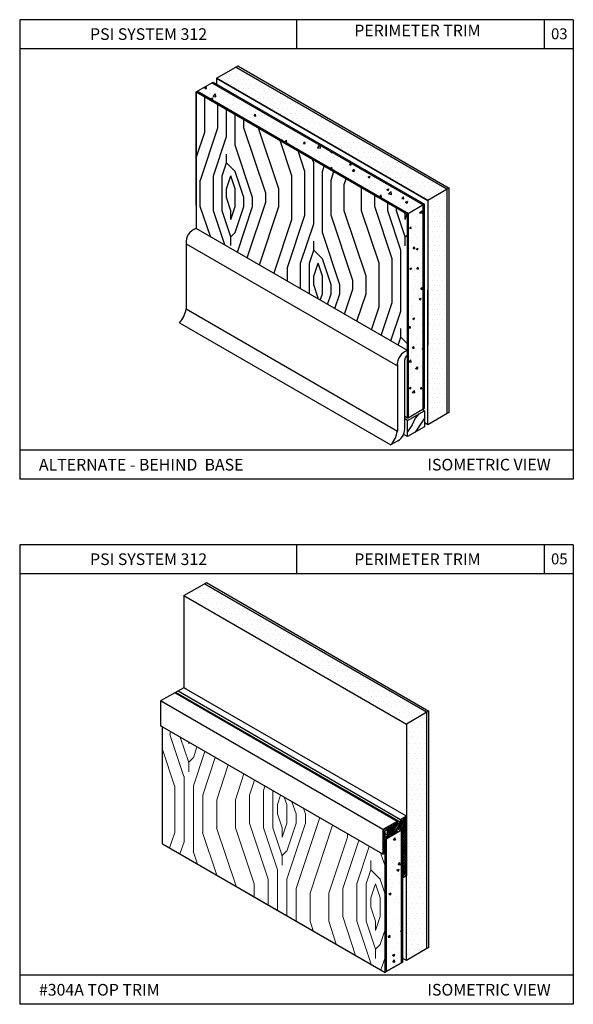
# Model space of a CAD drawing. Units: inches. Extents: x 12 to 347, y 4 to 229.
# Drawn here: x 290 to 300, y 151 to 168 of the extents above; entities that cross this region are included whole.
import ezdxf

# ---------------------------------------------------------------- set-up
doc = ezdxf.new("R2010")
doc.units = ezdxf.units.IN
doc.header["$MEASUREMENT"] = 0
doc.styles.get("Standard").update_dxf_attribs({"font": 'arial.ttf', "height": 0.125})
pattern_1 = [(0, (245.191595, 138.67683), (0.04423612, 0.08847225), [0, -0.08847225])]

msp = doc.modelspace()

# ---------------------------------------------------------------- hatches: boundary and pattern name
h = msp.add_hatch()
h.set_pattern_fill('LEGNO2', color=256, scale=2.116125, angle=45, style=0, pattern_type=2)
h.set_pattern_definition([(45, (292.3375, 36.706), (3e-16, 2.992653), [0.105806, -2.01032]), (135, (292.4124, 37.8283), (-2.992653, 5e-16), [0.211613, -1.904513]), (90, (292.2627, 37.3794), (-1.496326, 1.496326), [0.14961, -0.44883, 0.14961, -0.29922, 1.047482, -0.8979]), (90, (292.3375, 36.5564), (-1.496326, 1.496326), [0.149631, -0.299262, 0.149631, -2.394128]), (90, (292.7116, 37.2297), (-1.496326, 1.496326), [0.14963, -2.84302]), (90, (292.936, 37.3046), (-1.496326, 1.496326), [0.14963, -2.84302]), (90, (292.562, 37.2297), (-1.496326, 1.496326), [0.14963, -2.84302]), (90, (292.4124, 37.2297), (-1.496326, 1.496326), [0.299262, -2.69339]), (90, (291.6642, 38.726), (-1.496326, 1.496326), [0.299262, -2.69339]), (90, (292.1879, 37.1549), (-1.496326, 1.496326), [0.598525, -2.394128]), (90, (292.0383, 37.1549), (-1.496326, 1.496326), [0.598525, -2.394128]), (90, (292.562, 38.5764), (-1.496326, 1.496326), [0.598525, -2.394128]), (90, (291.8138, 37.2297), (-1.496326, 1.496326), [0.448898, -2.543755]), (90, (291.2901, 37.1549), (-1.496326, 1.496326), [0.448898, -2.543755]), (90, (291.5894, 37.1549), (-1.496326, 1.496326), [0.448898, -2.543755]), (90, (292.1131, 38.5764), (-1.496326, 1.496326), [0.748163, -2.24449]), (90, (291.8886, 38.5016), (-1.496326, 1.496326), [0.748163, -2.24449]), (90, (292.4124, 38.2772), (-1.496326, 1.496326), [1.04743, -1.945224]), (71.56505, (292.3375, 37.0053), (1.496326, 1.496326), [0.23659, -4.49521]), (71.56505, (292.1879, 37.75345), (1.496326, 1.496326), [0.23659, -4.49521]), (71.56505, (292.2627, 37.529), (1.496326, 1.496326), [0.23659, -4.49521]), (71.56505, (292.4124, 36.7808), (1.496326, 1.496326), [0.47318, -4.25862]), (71.56505, (292.0383, 37.75345), (1.496326, 1.496326), [0.70977, -4.02203]), (71.56505, (291.8138, 37.6786), (1.496326, 1.496326), [0.94636, -3.78544]), (71.56505, (291.5894, 37.6038), (1.496326, 1.496326), [0.94636, -3.78544]), (71.56505, (290.916, 37.8283), (1.496326, 1.496326), [0.94636, -3.78544]), (71.56505, (291.0657, 37.6786), (1.496326, 1.496326), [1.18295, -3.54885]), (71.56505, (291.2901, 37.6038), (1.496326, 1.496326), [1.18295, -3.54885]), (108.43495, (292.4124, 37.529), (-1.496326, 1.496326), [0.23659, -4.49521]), (108.43495, (292.3375, 37.1549), (-1.496326, 1.496326), [0.23659, -4.49521]), (108.43495, (292.3375, 36.706), (-1.496326, 1.496326), [0.47318, -4.25862]), (108.43495, (292.562, 37.3794), (-1.496326, 1.496326), [0.47318, -4.25862]), (108.43495, (292.2627, 36.4816), (-1.496326, 1.496326), [0.70977, -4.02203]), (108.43495, (292.1131, 36.3319), (-1.496326, 1.496326), [0.94636, -3.78544]), (108.43495, (293.385, 37.75345), (-1.496326, 1.496326), [0.94636, -3.78544]), (108.43495, (292.7116, 37.3794), (-1.496326, 1.496326), [0.94636, -3.78544]), (108.43495, (293.1605, 37.529), (-1.496326, 1.496326), [1.18295, -3.54885]), (108.43495, (292.9361, 37.4542), (-1.496326, 1.496326), [1.18295, -3.54885])])
h.paths.add_polyline_path([(293.24015, 166.3796), (293.23954, 164.04211), (296.86532, 161.94876), (296.86532, 162.34399), (296.86532, 164.2866)])
h = msp.add_hatch()
h.set_pattern_fill('AR-CONC', color=256, scale=0.04617, style=0)
h.set_pattern_definition([(50, (292.1131, 36.33194), (0.331159, -0.02897266), [0.0346275, -0.3809025]), (355, (292.1131, 36.33194), (-0.0640615, 0.3472871), [0.027702, -0.304722]), (100.4514, (292.1407, 36.32952), (0.2670978, 0.3183142), [0.02942885, -0.3237173]), (46.1842, (292.1131, 36.42428), (0.4927452, -0.0764201), [0.0519412, -0.5713537]), (96.6356, (292.15415, 36.4179), (0.4315338, 0.4497502), [0.0441433, -0.4855759]), (351.1842, (292.1131, 36.4243), (0.4315334, 0.4497506), [0.041553, -0.457083]), (21, (292.15926, 36.4012), (0.275592, -0.18588914), [0.0346275, -0.3809025]), (326, (292.15926, 36.4012), (0.1123387, 0.3348018), [0.027702, -0.304722]), (71.4514, (292.18223, 36.3857), (0.3879308, 0.1489123), [0.02942885, -0.3237173]), (37.5, (292.11309, 36.33194), (0.0056142, 0.15369709), [0, -0.3010284, 0, -0.309339, 0, -0.30587625]), (7.5, (292.1131, 36.33194), (0.1214592, 0.18209989), [0, -0.1763694, 0, -0.2941029, 0, -0.11657925]), (327.5, (292.01013, 36.33194), (0.24646582, -0.01041358), [0, -0.115425, 0, -0.360126, 0, -0.4778595]), (317.5, (291.96396, 36.33194), (0.26925705, 0.04621847), [0, -0.1500525, 0, -0.2391606, 0, -0.3393495])])
h.paths.add_polyline_path([(297.13572, 164.44272), (296.88612, 164.29861), (296.88612, 160.76112), (297.00172, 160.82786), (297.00172, 160.97846), (297.02426, 160.99147), (297.02426, 160.84087), (297.13572, 160.90522)])
h = msp.add_hatch()
h.set_pattern_fill('LEGNO4', scale=0.25, angle=30, pattern_type=2)
h.set_pattern_definition([(246.8699, (-0.038397, 0.266506), (0.39951902, 0.808012718), [0.125, -1.125]), (236.5651, (0.12901, 0.27655), (-0.091506005, -0.34150653), [0.2795085, -0.2795085]), (228.4349, (0.19151, 0.1683), (-0.308012996, -0.46650606), [0.158114, -0.6324555])])
h.paths.add_polyline_path([(297.15652, 160.91723), (296.86532, 160.74911), (296.86532, 160.47313), (297.15652, 160.64125)])
at = {"ltscale": 6}
h = msp.add_hatch(dxfattribs=at)
h.set_pattern_fill('DOTS', color=256, scale=1.415556, style=0)
h.set_pattern_definition(pattern_1)
h.paths.add_polyline_path([(293.38065, 157.95154), (293.03091, 157.74893), (296.84715, 155.54562), (297.19748, 155.74789)])
h = msp.add_hatch(dxfattribs=at)
h.set_pattern_fill('DOTS', color=256, scale=1.415556, style=0)
h.set_pattern_definition(pattern_1)
h.paths.add_polyline_path([(297.19748, 155.74789), (296.84715, 155.54562), (296.84715, 152.94578), (296.84715, 151.49534), (297.19748, 151.6976)])
at = {"lineweight": 15, "ltscale": 6}
h = msp.add_hatch(dxfattribs=at)
h.set_pattern_fill('LEGNO2', color=256, scale=2.26489, angle=45, style=0, pattern_type=2)
h.set_pattern_definition([(45, (245.0644, 138.872), (2e-16, 3.20304), [0.11324, -2.151645]), (135, (245.1445, 140.0732), (-3.20304, 4e-16), [0.22649, -2.0384]), (90, (244.9843, 139.5927), (-1.60152, 1.60152), [0.160128, -0.480383, 0.160128, -0.320255, 1.12112, -0.961023]), (90, (245.0644, 138.7119), (-1.60152, 1.60152), [0.16015, -0.3203, 0.16015, -2.562436]), (90, (245.4648, 139.4326), (-1.60152, 1.60152), [0.16015, -3.04289]), (90, (245.705, 139.5126), (-1.60152, 1.60152), [0.16015, -3.04289]), (90, (245.3046, 139.4326), (-1.60152, 1.60152), [0.16015, -3.04289]), (90, (245.1445, 139.4326), (-1.60152, 1.60152), [0.3203, -2.88274]), (90, (244.3437, 141.034), (-1.60152, 1.60152), [0.3203, -2.88274]), (90, (244.9043, 139.3525), (-1.60152, 1.60152), [0.6406, -2.56244]), (90, (244.7441, 139.3525), (-1.60152, 1.60152), [0.6406, -2.56244]), (90, (245.3046, 140.8739), (-1.60152, 1.60152), [0.6406, -2.56244]), (90, (244.5039, 139.4326), (-1.60152, 1.60152), [0.48046, -2.72258]), (90, (243.9433, 139.3525), (-1.60152, 1.60152), [0.480456, -2.72258]), (90, (244.2637, 139.3525), (-1.60152, 1.60152), [0.480456, -2.72258]), (90, (244.8242, 140.8739), (-1.60152, 1.60152), [0.80076, -2.40228]), (90, (244.584, 140.7938), (-1.60152, 1.60152), [0.80076, -2.40228]), (90, (245.1445, 140.5536), (-1.60152, 1.60152), [1.12106, -2.08197]), (71.565, (245.0644, 139.1923), (1.601519, 1.601519), [0.25322, -4.811225]), (71.565, (244.9043, 139.9931), (1.601519, 1.601519), [0.25322, -4.811225]), (71.565, (244.9843, 139.7529), (1.601519, 1.601519), [0.25322, -4.811225]), (71.565, (245.1445, 138.9521), (1.601519, 1.601519), [0.506445, -4.558]), (71.565, (244.7441, 139.9931), (1.601519, 1.601519), [0.75967, -4.30478]), (71.565, (244.5039, 139.913), (1.601519, 1.601519), [1.01289, -4.05156]), (71.565, (244.2637, 139.8329), (1.601519, 1.601519), [1.01289, -4.05156]), (71.565, (243.543, 140.0732), (1.601519, 1.601519), [1.01289, -4.05156]), (71.565, (243.7031, 139.913), (1.601519, 1.601519), [1.26611, -3.798335]), (71.565, (243.9433, 139.8329), (1.601519, 1.601519), [1.26611, -3.798335]), (108.435, (245.1445, 139.7529), (-1.601519, 1.601519), [0.25322, -4.811225]), (108.435, (245.0644, 139.3525), (-1.601519, 1.601519), [0.25322, -4.811225]), (108.435, (245.0644, 138.872), (-1.601519, 1.601519), [0.506445, -4.558]), (108.435, (245.3046, 139.5927), (-1.601519, 1.601519), [0.506445, -4.558]), (108.435, (244.9843, 138.6318), (-1.601519, 1.601519), [0.75967, -4.30478]), (108.435, (244.8242, 138.4716), (-1.601519, 1.601519), [1.01289, -4.05156]), (108.435, (246.1855, 139.9931), (-1.601519, 1.601519), [1.01289, -4.05156]), (108.435, (245.4648, 139.5927), (-1.601519, 1.601519), [1.01289, -4.05156]), (108.435, (245.9452, 139.7529), (-1.601519, 1.601519), [1.26611, -3.798335]), (108.435, (245.705, 139.6728), (-1.601519, 1.601519), [1.26611, -3.798335])])
h.paths.add_polyline_path([(296.48032, 153.33512), (296.44355, 153.31388), (292.66402, 155.49599), (292.66349, 153.49379), (293.98936, 152.7283), (296.48032, 151.29014)])
h = msp.add_hatch()
h.set_pattern_fill('ANSI31', color=256, scale=0.2025, angle=15, style=0)
h.set_pattern_definition([(60, (239.859296, -15.083532), (-0.021921268, 0.01265625), [])])
h.paths.add_polyline_path([(296.84715, 153.96498), (296.74586, 153.9065), (296.74586, 153.85843), (296.70022, 153.83208), (296.68522, 153.8061), (296.66472, 153.81159), (296.64969, 153.78555), (296.6495, 153.78566), (296.62922, 153.79109), (296.61419, 153.76506), (296.614, 153.76516), (296.59372, 153.7706), (296.57869, 153.74456), (296.5785, 153.74467), (296.55822, 153.7501), (296.51974, 153.72788), (296.51974, 153.63912), (296.55822, 153.66134), (296.57323, 153.68733), (296.59372, 153.68184), (296.60873, 153.70783), (296.62922, 153.70233), (296.64423, 153.72832), (296.66472, 153.72283), (296.67973, 153.74882), (296.70022, 153.74333), (296.74586, 153.76967), (296.74586, 153.71871), (296.76497, 153.72974), (296.78686, 153.74238), (296.78686, 152.91097), (296.84715, 152.94578)])
h.paths.add_polyline_path([(296.48032, 153.71732), (296.50222, 153.72996), (296.59244, 153.78205), (296.60686, 153.77818), (296.61742, 153.79647), (296.63184, 153.7926), (296.6424, 153.81089), (296.65682, 153.80703), (296.66738, 153.82531), (296.68849, 153.82531), (296.70066, 153.87071, 0.57324487), (296.69012, 153.87688), (296.44355, 153.73855), (296.44355, 153.31388), (296.48032, 153.33512), (296.48032, 153.5654), (296.69712, 153.69057, 0.26794919), (296.70066, 153.6967), (296.68042, 153.73176), (296.68033, 153.73181), (296.66977, 153.71352), (296.66958, 153.71363), (296.65538, 153.71743), (296.64479, 153.6991), (296.6446, 153.69921), (296.6304, 153.70301), (296.61981, 153.68467), (296.61962, 153.68478), (296.60542, 153.68859), (296.5959, 153.67211), (296.48032, 153.60727)])
at = {"ltscale": 6}
h = msp.add_hatch(dxfattribs=at)
h.set_pattern_fill('AR-CONC', color=256, scale=0.056622, style=0)
h.set_pattern_definition([(50, (248.6629, 138.48428), (0.4061288, -0.0355317), [0.0424667, -0.4671335]), (355, (248.6629, 138.4843), (-0.078564, 0.425908), [0.0339733, -0.3737068]), (100.4514, (248.69675, 138.48132), (0.327565, 0.390376), [0.036091, -0.3970024]), (46.1842, (248.6629, 138.59753), (0.604296, -0.0937206), [0.0637, -0.7007]), (96.6356, (248.71327, 138.5897), (0.529227, 0.5515674), [0.054137, -0.5955035]), (351.1842, (248.6629, 138.5975), (0.5292265, 0.551568), [0.05096, -0.56056]), (21, (248.71953, 138.5692), (0.3379821, -0.2279718), [0.0424667, -0.4671335]), (326, (248.71953, 138.5692), (0.1377706, 0.4105962), [0.0339733, -0.3737068]), (71.4514, (248.7477, 138.5502), (0.475753, 0.182624), [0.036091, -0.3970024]), (37.5, (248.66291, 138.48428), (0.0068852, 0.18849196), [0, -0.369177, 0, -0.379369, 0, -0.3751223]), (7.5, (248.6629, 138.48428), (0.1489559, 0.22332475), [0, -0.216297, 0, -0.3606837, 0, -0.1429712]), (327.5, (248.53664, 138.48428), (0.3022622, -0.01277107), [0, -0.1415556, 0, -0.4416535, 0, -0.5860402]), (317.5, (248.48002, 138.48428), (0.3302131, 0.0566817), [0, -0.1840223, 0, -0.2933032, 0, -0.4161735])])
h.paths.add_polyline_path([(296.76497, 153.72974), (296.74586, 153.71871), (296.50222, 153.57804), (296.50222, 151.30279), (296.76497, 151.45448)])
h.paths.add_polyline_path([(296.74586, 153.76967), (296.70166, 153.74416), (296.74586, 153.71864)], flags=17)

# ---------------------------------------------------------------- linework, layer by layer
for p, q in [((290.21169, 167.61862), (290.21169, 159.74262)), ((299.71169, 167.61862), (290.21169, 167.61862)), ((294.96169, 167.61862), (294.96169, 167.11862)), ((299.21169, 167.61862), (299.21169, 167.11862)), ((299.71169, 167.61862), (299.71169, 159.74262)), ((299.71169, 167.11862), (290.21169, 167.11862)), ((296.86532, 161.94876), (293.23954, 164.04211)), ((296.86532, 161.54655), (296.86532, 161.45865)), ((296.86532, 160.79142), (297.15652, 160.95954)), ((296.86532, 160.74911), (297.15652, 160.91723)), ((297.15652, 160.91723), (297.11988, 160.93839)), ((296.86532, 160.79142), (296.81874, 160.81831)), ((296.86532, 160.79142), (296.81874, 160.81831)), ((296.86532, 160.74911), (296.81874, 160.776)), ((296.86532, 160.74911), (296.81874, 160.776)), ((296.86532, 160.47313), (296.79924, 160.51128)), ((299.71169, 160.24262), (290.21169, 160.24262)), ((299.71169, 159.74262), (290.21169, 159.74262)), ((290.21169, 158.61862), (290.21169, 150.74262)), ((299.71169, 158.61862), (290.21169, 158.61862)), ((294.96169, 158.61862), (294.96169, 158.11862)), ((299.21169, 158.61862), (299.21169, 158.11862)), ((299.71169, 158.61862), (299.71169, 150.74262)), ((299.71169, 158.11862), (290.21169, 158.11862)), ((299.71169, 151.24262), (290.21169, 151.24262)), ((299.71169, 150.74262), (290.21169, 150.74262))]:
    msp.add_line(p, q)
at = {"linetype": 'Continuous', "extrusion": (0.5, -0.866025, 0)}
for p, q in [((293.58857, 166.61489), (293.9208, 166.80735)), ((297.57986, 164.73322), (297.54658, 164.71401)), ((293.03091, 157.74893), (293.38065, 157.95154)), ((297.23251, 155.76812), (297.19748, 155.74789))]:
    msp.add_line(p, q, dxfattribs=at)
at = {"ltscale": 6}
for p, q in [((293.88579, 166.76847), (293.88579, 166.76847)), ((293.96983, 166.76847), (293.96983, 166.76847)), ((293.58801, 166.61521), (293.58801, 166.51501)), ((293.62344, 166.59475), (293.58851, 166.61492)), ((293.63366, 166.60039), (293.63366, 166.60039)), ((293.7177, 166.60039), (293.7177, 166.60039)), ((293.75972, 166.68443), (293.75972, 166.68443)), ((293.80174, 166.60039), (293.80174, 166.60039)), ((293.84376, 166.68443), (293.84376, 166.68443)), ((293.88579, 166.60039), (293.88579, 166.60039)), ((293.92781, 166.68443), (293.92781, 166.68443)), ((293.96983, 166.60039), (293.96983, 166.60039)), ((294.01185, 166.68443), (294.01185, 166.68443)), ((294.05387, 166.60039), (294.05387, 166.60039)), ((294.0959, 166.68443), (294.0959, 166.68443)), ((294.13792, 166.60039), (294.13792, 166.60039)), ((294.22196, 166.60039), (294.22196, 166.60039)), ((293.23954, 166.37995), (293.53074, 166.54807)), ((293.38671, 166.44116), (293.41264, 166.47206)), ((293.38671, 166.44116), (293.41886, 166.43835)), ((293.41885, 166.43838), (293.41263, 166.4721)), ((293.61357, 166.39971), (293.61357, 166.39971)), ((293.75972, 166.51634), (293.75972, 166.51634)), ((293.84376, 166.51634), (293.84376, 166.51634)), ((293.92781, 166.51634), (293.92781, 166.51634)), ((293.96983, 166.4323), (293.96983, 166.4323)), ((294.01185, 166.51634), (294.01185, 166.51634)), ((294.05387, 166.4323), (294.05387, 166.4323)), ((294.0959, 166.51634), (294.0959, 166.51634)), ((294.13792, 166.4323), (294.13792, 166.4323)), ((294.17994, 166.51634), (294.17994, 166.51634)), ((294.22196, 166.4323), (294.22196, 166.4323)), ((294.26398, 166.51634), (294.26398, 166.51634)), ((294.30601, 166.4323), (294.30601, 166.4323)), ((294.34803, 166.51634), (294.34803, 166.51634)), ((294.39005, 166.4323), (294.39005, 166.4323)), ((294.47409, 166.4323), (294.47409, 166.4323)), ((294.55814, 166.4323), (294.55814, 166.4323)), ((293.24015, 166.3796), (293.23954, 164.04211)), ((296.86532, 164.2866), (293.24015, 166.3796)), ((293.34188, 166.36527), (293.34188, 166.36527)), ((293.47889, 166.28405), (293.47889, 166.28405)), ((293.49043, 166.26671), (293.52809, 166.28117)), ((293.49043, 166.26671), (293.51718, 166.24866)), ((293.4936, 166.35409), (293.4936, 166.35409)), ((293.51717, 166.2487), (293.52808, 166.2812)), ((293.53003, 166.30271), (293.57192, 166.34637)), ((293.53003, 166.30271), (293.57786, 166.29529)), ((293.57785, 166.29532), (293.57191, 166.3464)), ((293.61355, 166.30178), (293.61355, 166.30178)), ((293.73973, 166.28853), (293.73973, 166.28853)), ((293.78074, 166.34196), (293.78074, 166.34196)), ((293.81726, 166.3286), (293.81726, 166.3286)), ((293.88639, 166.26098), (293.88639, 166.26098)), ((294.0959, 166.34825), (294.0959, 166.34825)), ((294.17994, 166.34825), (294.17994, 166.34825)), ((294.22196, 166.26421), (294.22196, 166.26421)), ((294.26398, 166.34825), (294.26398, 166.34825)), ((294.30601, 166.26421), (294.30601, 166.26421)), ((294.34803, 166.34825), (294.34803, 166.34825)), ((294.39005, 166.26421), (294.39005, 166.26421)), ((294.43207, 166.34825), (294.43207, 166.34825)), ((294.47409, 166.26421), (294.47409, 166.26421)), ((294.51612, 166.34825), (294.51612, 166.34825)), ((294.55814, 166.26421), (294.55814, 166.26421)), ((294.60016, 166.34825), (294.60016, 166.34825)), ((294.64218, 166.26421), (294.64218, 166.26421)), ((294.6842, 166.34825), (294.6842, 166.34825)), ((294.72622, 166.26421), (294.72622, 166.26421)), ((294.81027, 166.26421), (294.81027, 166.26421)), ((293.60702, 166.22065), (293.60702, 166.22065)), ((293.83605, 166.05958), (293.84915, 166.06461)), ((293.84559, 166.05407), (293.84914, 166.06464)), ((293.86861, 166.17043), (293.86861, 166.17043)), ((293.87985, 166.08192), (293.87985, 166.08192)), ((294.01546, 166.16117), (294.01546, 166.16117)), ((294.15602, 166.11979), (294.15602, 166.11979)), ((294.34803, 166.18017), (294.34803, 166.18017)), ((294.43207, 166.18017), (294.43207, 166.18017)), ((294.51612, 166.18017), (294.51612, 166.18017)), ((294.55814, 166.09612), (294.55814, 166.09612)), ((294.60016, 166.18017), (294.60016, 166.18017)), ((294.64218, 166.09612), (294.64218, 166.09612)), ((294.6842, 166.18017), (294.6842, 166.18017)), ((294.72622, 166.09612), (294.72622, 166.09612)), ((294.76825, 166.18017), (294.76825, 166.18017)), ((294.81027, 166.09612), (294.81027, 166.09612)), ((294.85229, 166.18017), (294.85229, 166.18017)), ((294.89431, 166.09612), (294.89431, 166.09612)), ((294.93633, 166.18017), (294.93633, 166.18017)), ((294.97836, 166.09612), (294.97836, 166.09612)), ((295.0624, 166.09612), (295.0624, 166.09612)), ((295.14644, 166.09612), (295.14644, 166.09612)), ((293.96313, 166.05498), (293.96313, 166.05498)), ((294.00861, 165.96675), (294.00861, 165.96675)), ((294.07403, 165.9822), (294.07403, 165.9822)), ((294.07654, 165.98273), (294.07654, 165.98273)), ((294.14948, 165.94073), (294.14948, 165.94073)), ((294.21232, 165.99357), (294.21232, 165.99357)), ((294.23294, 165.96906), (294.25887, 165.99997)), ((294.23294, 165.96906), (294.26509, 165.96625)), ((294.25026, 166.04284), (294.25026, 166.04284)), ((294.26508, 165.96629), (294.25886, 166)), ((294.36367, 165.97059), (294.36367, 165.97059)), ((294.42117, 165.97517), (294.42117, 165.97517)), ((294.6842, 166.01208), (294.6842, 166.01208)), ((294.76825, 166.01208), (294.76825, 166.01208)), ((294.81027, 165.92803), (294.81027, 165.92803)), ((294.85229, 166.01208), (294.85229, 166.01208)), ((294.89431, 165.92803), (294.89431, 165.92803)), ((294.93633, 166.01208), (294.93633, 166.01208)), ((294.97836, 165.92803), (294.97836, 165.92803)), ((295.02038, 166.01208), (295.02038, 166.01208)), ((295.0624, 165.92803), (295.0624, 165.92803)), ((295.10442, 166.01208), (295.10442, 166.01208)), ((295.14644, 165.92803), (295.14644, 165.92803)), ((295.18847, 166.01208), (295.18847, 166.01208)), ((295.23049, 165.92803), (295.23049, 165.92803)), ((295.27251, 166.01208), (295.27251, 166.01208)), ((295.31453, 165.92803), (295.31453, 165.92803)), ((295.39858, 165.92803), (295.39858, 165.92803)), ((294.41052, 165.82615), (294.41052, 165.82615)), ((294.41463, 165.79611), (294.41463, 165.79611)), ((294.43038, 165.7573), (294.43038, 165.7573)), ((294.54518, 165.84388), (294.54518, 165.84388)), ((294.67919, 165.76895), (294.67919, 165.76895)), ((294.69399, 165.83644), (294.69399, 165.83644)), ((294.71751, 165.74517), (294.71751, 165.74517)), ((294.93633, 165.84399), (294.93633, 165.84399)), ((295.02038, 165.84399), (295.02038, 165.84399)), ((295.10442, 165.84399), (295.10442, 165.84399)), ((295.14644, 165.75995), (295.14644, 165.75995)), ((295.18847, 165.84399), (295.18847, 165.84399)), ((295.23049, 165.75995), (295.23049, 165.75995)), ((295.27251, 165.84399), (295.27251, 165.84399)), ((295.31453, 165.75995), (295.31453, 165.75995)), ((295.35655, 165.84399), (295.35655, 165.84399)), ((295.39858, 165.75995), (295.39858, 165.75995)), ((295.4406, 165.84399), (295.4406, 165.84399)), ((295.48262, 165.75995), (295.48262, 165.75995)), ((295.52464, 165.84399), (295.52464, 165.84399)), ((295.56666, 165.75995), (295.56666, 165.75995)), ((295.65071, 165.75995), (295.65071, 165.75995)), ((295.73475, 165.75995), (295.73475, 165.75995)), ((294.60739, 165.65855), (294.60739, 165.65855)), ((294.68745, 165.65738), (294.68745, 165.65738)), ((294.71252, 165.55354), (294.7193, 165.56162)), ((294.72177, 165.5482), (294.71929, 165.56166)), ((294.76214, 165.5249), (294.79133, 165.55532)), ((294.79721, 165.50465), (294.79131, 165.55535)), ((294.80808, 165.65085), (294.80808, 165.65085)), ((294.94709, 165.70327), (294.94709, 165.70327)), ((294.96362, 165.69526), (294.96362, 165.69526)), ((295.27251, 165.6759), (295.27251, 165.6759)), ((295.35655, 165.6759), (295.35655, 165.6759)), ((295.39858, 165.59186), (295.39858, 165.59186)), ((295.4406, 165.6759), (295.4406, 165.6759)), ((295.48262, 165.59186), (295.48262, 165.59186)), ((295.52464, 165.6759), (295.52464, 165.6759)), ((295.56666, 165.59186), (295.56666, 165.59186)), ((295.60869, 165.6759), (295.60869, 165.6759)), ((295.65071, 165.59186), (295.65071, 165.59186)), ((295.69273, 165.6759), (295.69273, 165.6759)), ((295.73475, 165.59186), (295.73475, 165.59186)), ((295.77677, 165.6759), (295.77677, 165.6759)), ((295.81879, 165.59186), (295.81879, 165.59186)), ((295.86082, 165.6759), (295.86082, 165.6759)), ((295.90284, 165.59186), (295.90284, 165.59186)), ((295.98688, 165.59186), (295.98688, 165.59186)), ((294.8999, 165.45818), (294.8999, 165.45818)), ((294.94024, 165.50885), (294.94024, 165.50885)), ((294.95708, 165.5162), (294.95708, 165.5162)), ((295.01331, 165.38593), (295.01331, 165.38593)), ((295.0135, 165.46262), (295.0135, 165.46262)), ((295.07917, 165.49697), (295.1051, 165.52787)), ((295.07917, 165.49697), (295.11132, 165.49416)), ((295.11131, 165.49419), (295.10509, 165.52791)), ((295.14395, 165.53567), (295.14395, 165.53567)), ((295.18703, 165.44605), (295.18703, 165.44605)), ((295.32348, 165.42263), (295.36447, 165.46535)), ((295.32348, 165.42263), (295.37132, 165.41521)), ((295.37131, 165.41524), (295.36555, 165.46473)), ((295.4768, 165.38597), (295.4768, 165.38597)), ((295.52464, 165.50782), (295.52464, 165.50782)), ((295.60869, 165.50782), (295.60869, 165.50782)), ((295.69273, 165.50782), (295.69273, 165.50782)), ((295.73475, 165.42377), (295.73475, 165.42377)), ((295.77677, 165.50782), (295.77677, 165.50782)), ((295.81879, 165.42377), (295.81879, 165.42377)), ((295.86082, 165.50782), (295.86082, 165.50782)), ((295.90284, 165.42377), (295.90284, 165.42377)), ((295.94486, 165.50782), (295.94486, 165.50782)), ((295.98688, 165.42377), (295.98688, 165.42377)), ((296.0289, 165.50782), (296.0289, 165.50782)), ((296.07093, 165.42377), (296.07093, 165.42377)), ((296.11295, 165.50782), (296.11295, 165.50782)), ((296.15497, 165.42377), (296.15497, 165.42377)), ((296.23901, 165.42377), (296.23901, 165.42377)), ((295.22223, 165.37158), (295.22223, 165.37158)), ((295.30044, 165.3738), (295.30044, 165.3738)), ((295.34215, 165.36825), (295.34215, 165.36825)), ((295.49505, 165.23285), (295.49505, 165.23285)), ((295.54769, 165.35739), (295.54996, 165.35826)), ((295.54769, 165.35739), (295.57445, 165.33934)), ((295.57443, 165.33938), (295.57577, 165.34336)), ((295.61866, 165.24937), (295.61866, 165.24937)), ((295.86082, 165.33973), (295.86082, 165.33973)), ((295.94486, 165.33973), (295.94486, 165.33973)), ((295.98688, 165.25568), (295.98688, 165.25568)), ((296.0289, 165.33973), (296.0289, 165.33973)), ((296.07093, 165.25568), (296.07093, 165.25568)), ((296.11295, 165.33973), (296.11295, 165.33973)), ((296.15497, 165.25568), (296.15497, 165.25568)), ((296.19699, 165.33973), (296.19699, 165.33973)), ((296.23901, 165.25568), (296.23901, 165.25568)), ((296.28104, 165.33973), (296.28104, 165.33973)), ((296.32306, 165.25568), (296.32306, 165.25568)), ((296.36508, 165.33973), (296.36508, 165.33973)), ((296.4071, 165.25568), (296.4071, 165.25568)), ((296.44912, 165.33973), (296.44912, 165.33973)), ((296.49115, 165.25568), (296.49115, 165.25568)), ((296.57519, 165.25568), (296.57519, 165.25568)), ((295.53902, 165.20065), (295.53902, 165.20065)), ((295.54944, 165.07035), (295.56553, 165.08953)), ((295.5714, 165.05767), (295.56552, 165.08956)), ((295.65429, 165.14838), (295.65429, 165.14838)), ((295.74755, 165.13127), (295.74755, 165.13127)), ((295.76468, 165.09166), (295.76468, 165.09166)), ((295.86876, 165.14083), (295.90348, 165.15416)), ((295.86876, 165.14083), (295.89551, 165.12278)), ((295.87187, 165.05095), (295.87187, 165.05095)), ((295.8955, 165.12282), (295.9056, 165.15293)), ((295.9254, 165.02487), (295.95134, 165.05578)), ((295.95754, 165.02209), (295.95132, 165.05581)), ((296.11295, 165.17164), (296.11295, 165.17164)), ((296.19699, 165.17164), (296.19699, 165.17164)), ((296.23901, 165.0876), (296.23901, 165.0876)), ((296.28104, 165.17164), (296.28104, 165.17164)), ((296.32306, 165.0876), (296.32306, 165.0876)), ((296.36508, 165.17164), (296.36508, 165.17164)), ((296.4071, 165.0876), (296.4071, 165.0876)), ((296.44912, 165.17164), (296.44912, 165.17164)), ((296.49115, 165.0876), (296.49115, 165.0876)), ((296.53317, 165.17164), (296.53317, 165.17164)), ((296.57519, 165.0876), (296.57519, 165.0876)), ((296.61721, 165.17164), (296.61721, 165.17164)), ((296.65923, 165.0876), (296.65923, 165.0876)), ((296.70125, 165.17164), (296.70125, 165.17164)), ((296.74328, 165.0876), (296.74328, 165.0876)), ((296.82732, 165.0876), (296.82732, 165.0876)), ((295.73721, 165.03322), (295.73721, 165.03322)), ((295.9254, 165.02487), (295.95755, 165.02206)), ((295.95297, 164.94304), (295.95297, 164.94304)), ((296.02983, 164.94704), (296.02983, 164.94704)), ((296.18982, 164.92427), (296.22748, 164.93872)), ((296.18982, 164.92427), (296.21658, 164.90622)), ((296.21656, 164.90626), (296.22747, 164.93876)), ((296.27378, 164.91035), (296.27378, 164.91035)), ((296.44912, 165.00355), (296.44912, 165.00355)), ((296.53317, 165.00355), (296.53317, 165.00355)), ((296.57519, 164.91951), (296.57519, 164.91951)), ((296.61721, 165.00355), (296.61721, 165.00355)), ((296.65923, 164.91951), (296.65923, 164.91951)), ((296.70125, 165.00355), (296.70125, 165.00355)), ((296.74328, 164.91951), (296.74328, 164.91951)), ((296.7853, 165.00355), (296.7853, 165.00355)), ((296.82732, 164.91951), (296.82732, 164.91951)), ((296.86934, 165.00355), (296.86934, 165.00355)), ((296.91136, 164.91951), (296.91136, 164.91951)), ((296.95339, 165.00355), (296.95339, 165.00355)), ((296.99541, 164.91951), (296.99541, 164.91951)), ((297.03743, 165.00355), (297.03743, 165.00355)), ((297.07945, 164.91951), (297.07945, 164.91951)), ((297.1635, 164.91951), (297.1635, 164.91951)), ((295.93408, 164.86562), (295.93408, 164.86562)), ((296.12381, 164.84926), (296.12381, 164.84926)), ((296.23722, 164.77701), (296.23722, 164.77701)), ((296.26693, 164.71593), (296.26693, 164.71593)), ((296.30266, 164.80831), (296.30266, 164.80831)), ((296.41094, 164.83713), (296.41094, 164.83713)), ((296.47064, 164.74275), (296.47064, 164.74275)), ((296.51089, 164.70771), (296.54855, 164.72216)), ((296.52435, 164.76488), (296.52435, 164.76488)), ((296.53763, 164.68969), (296.54853, 164.7222)), ((296.55813, 164.72979), (296.55813, 164.72979)), ((296.70125, 164.83546), (296.70125, 164.83546)), ((296.7853, 164.83546), (296.7853, 164.83546)), ((296.82732, 164.75142), (296.82732, 164.75142)), ((296.86934, 164.83546), (296.86934, 164.83546)), ((296.91136, 164.75142), (296.91136, 164.75142)), ((296.95339, 164.83546), (296.95339, 164.83546)), ((296.99541, 164.75142), (296.99541, 164.75142)), ((297.03743, 164.83546), (297.03743, 164.83546)), ((297.07945, 164.75142), (297.07945, 164.75142)), ((297.12147, 164.83546), (297.12147, 164.83546)), ((297.1635, 164.75142), (297.1635, 164.75142)), ((297.20552, 164.83546), (297.20552, 164.83546)), ((297.24754, 164.75142), (297.24754, 164.75142)), ((297.28956, 164.83546), (297.28956, 164.83546)), ((297.33158, 164.75142), (297.33158, 164.75142)), ((297.41563, 164.75142), (297.41563, 164.75142)), ((296.24444, 164.67595), (296.24444, 164.67595)), ((296.38636, 164.58715), (296.41177, 164.61743)), ((296.38772, 164.58637), (296.41799, 164.58372)), ((296.41797, 164.58375), (296.41175, 164.61747)), ((296.51089, 164.70771), (296.53764, 164.68966)), ((296.54289, 164.63158), (296.58478, 164.67524)), ((296.54289, 164.63158), (296.59073, 164.62416)), ((296.57228, 164.66713), (296.57228, 164.66713)), ((296.59071, 164.62419), (296.58477, 164.67527)), ((296.59106, 164.55159), (296.59106, 164.55159)), ((296.66884, 164.57532), (296.66884, 164.57532)), ((296.68701, 164.61169), (296.68701, 164.61169)), ((296.77164, 164.55278), (296.79757, 164.58368)), ((296.77164, 164.55278), (296.80379, 164.54996)), ((296.80377, 164.55), (296.79755, 164.58371)), ((296.8035, 164.59305), (296.8035, 164.59305)), ((297.03743, 164.66738), (297.03743, 164.66738)), ((297.12147, 164.66738), (297.12147, 164.66738)), ((297.1635, 164.58333), (297.1635, 164.58333)), ((297.20552, 164.66738), (297.20552, 164.66738)), ((297.24754, 164.58333), (297.24754, 164.58333)), ((297.28956, 164.66738), (297.28956, 164.66738)), ((297.33322, 164.5817), (297.33322, 164.5817)), ((297.37361, 164.66738), (297.37361, 164.66738)), ((297.41726, 164.5817), (297.41726, 164.5817)), ((297.45765, 164.66738), (297.45765, 164.66738)), ((297.50131, 164.5817), (297.50131, 164.5817)), ((297.54333, 164.66574), (297.54333, 164.66574)), ((296.56574, 164.48807), (296.56574, 164.48807)), ((296.83195, 164.49115), (296.86961, 164.5056)), ((296.83195, 164.49115), (296.85871, 164.4731)), ((296.83743, 164.5225), (296.83743, 164.5225)), ((296.85869, 164.47313), (296.8696, 164.50564)), ((296.86571, 164.40772), (296.86571, 164.40772)), ((296.87819, 164.53946), (296.87819, 164.53946)), ((296.89243, 164.42346), (296.89243, 164.42346)), ((297.15652, 163.52062), (297.15652, 164.45473)), ((297.21379, 164.52187), (297.21379, 162.05215)), ((297.24918, 164.41361), (297.24918, 164.41361)), ((297.2912, 164.49765), (297.2912, 164.49765)), ((297.33322, 164.41361), (297.33322, 164.41361)), ((297.37524, 164.49765), (297.37524, 164.49765)), ((297.41726, 164.41361), (297.41726, 164.41361)), ((297.45929, 164.49765), (297.45929, 164.49765)), ((297.50131, 164.41361), (297.50131, 164.41361)), ((297.54333, 164.49765), (297.54333, 164.49765)), ((296.83089, 164.34345), (296.83089, 164.34345)), ((296.86532, 163.92354), (296.86532, 164.2866)), ((296.86532, 162.34399), (296.86532, 164.2866)), ((297.24918, 164.24552), (297.24918, 164.24552)), ((297.2912, 164.32956), (297.2912, 164.32956)), ((297.33322, 164.24552), (297.33322, 164.24552)), ((297.37524, 164.32956), (297.37524, 164.32956)), ((297.41726, 164.24552), (297.41726, 164.24552)), ((297.45929, 164.32956), (297.45929, 164.32956)), ((297.50131, 164.24552), (297.50131, 164.24552)), ((297.54333, 164.32956), (297.54333, 164.32956)), ((297.24918, 164.07743), (297.24918, 164.07743)), ((297.2912, 164.16148), (297.2912, 164.16148)), ((297.33322, 164.07743), (297.33322, 164.07743)), ((297.37524, 164.16148), (297.37524, 164.16148)), ((297.41726, 164.07743), (297.41726, 164.07743)), ((297.45929, 164.16148), (297.45929, 164.16148)), ((297.50131, 164.07743), (297.50131, 164.07743)), ((297.54333, 164.16148), (297.54333, 164.16148)), ((297.24918, 163.90935), (297.24918, 163.90935)), ((297.2912, 163.99339), (297.2912, 163.99339)), ((297.33322, 163.90935), (297.33322, 163.90935)), ((297.37524, 163.99339), (297.37524, 163.99339)), ((297.41726, 163.90935), (297.41726, 163.90935)), ((297.45929, 163.99339), (297.45929, 163.99339)), ((297.50131, 163.90935), (297.50131, 163.90935)), ((297.54333, 163.99339), (297.54333, 163.99339)), ((293.06632, 163.77711), (293.06632, 162.6614)), ((297.24918, 163.74126), (297.24918, 163.74126)), ((297.2912, 163.8253), (297.2912, 163.8253)), ((297.33322, 163.74126), (297.33322, 163.74126)), ((297.37524, 163.8253), (297.37524, 163.8253)), ((297.41726, 163.74126), (297.41726, 163.74126)), ((297.45929, 163.8253), (297.45929, 163.8253)), ((297.50131, 163.74126), (297.50131, 163.74126)), ((297.54333, 163.8253), (297.54333, 163.8253)), ((297.24918, 163.57317), (297.24918, 163.57317)), ((297.2912, 163.65721), (297.2912, 163.65721)), ((297.33322, 163.57317), (297.33322, 163.57317)), ((297.37524, 163.65721), (297.37524, 163.65721)), ((297.41726, 163.57317), (297.41726, 163.57317)), ((297.45929, 163.65721), (297.45929, 163.65721)), ((297.50131, 163.57317), (297.50131, 163.57317)), ((297.54333, 163.65721), (297.54333, 163.65721)), ((297.24918, 163.40508), (297.24918, 163.40508)), ((297.2912, 163.48913), (297.2912, 163.48913)), ((297.33322, 163.40508), (297.33322, 163.40508)), ((297.37524, 163.48913), (297.37524, 163.48913)), ((297.41726, 163.40508), (297.41726, 163.40508)), ((297.45929, 163.48913), (297.45929, 163.48913)), ((297.50131, 163.40508), (297.50131, 163.40508)), ((297.54333, 163.48913), (297.54333, 163.48913)), ((297.13559, 163.31357), (297.13559, 163.31357)), ((297.24918, 163.237), (297.24918, 163.237)), ((297.2912, 163.32104), (297.2912, 163.32104)), ((297.33322, 163.237), (297.33322, 163.237)), ((297.37524, 163.32104), (297.37524, 163.32104)), ((297.41726, 163.237), (297.41726, 163.237)), ((297.45929, 163.32104), (297.45929, 163.32104)), ((297.50131, 163.237), (297.50131, 163.237)), ((297.54333, 163.32104), (297.54333, 163.32104)), ((297.24918, 163.06891), (297.24918, 163.06891)), ((297.2912, 163.15295), (297.2912, 163.15295)), ((297.33322, 163.06891), (297.33322, 163.06891)), ((297.37524, 163.15295), (297.37524, 163.15295)), ((297.41726, 163.06891), (297.41726, 163.06891)), ((297.45929, 163.15295), (297.45929, 163.15295)), ((297.50131, 163.06891), (297.50131, 163.06891)), ((297.54333, 163.15295), (297.54333, 163.15295)), ((297.21379, 162.98), (297.21379, 162.1355)), ((297.24918, 162.90082), (297.24918, 162.90082)), ((297.2912, 162.98486), (297.2912, 162.98486)), ((297.33322, 162.90082), (297.33322, 162.90082)), ((297.37524, 162.98486), (297.37524, 162.98486)), ((297.41726, 162.90082), (297.41726, 162.90082)), ((297.45929, 162.98486), (297.45929, 162.98486)), ((297.50131, 162.90082), (297.50131, 162.90082)), ((297.54333, 162.98486), (297.54333, 162.98486)), ((297.24918, 162.73273), (297.24918, 162.73273)), ((297.2912, 162.81678), (297.2912, 162.81678)), ((297.33322, 162.73273), (297.33322, 162.73273)), ((297.37524, 162.81678), (297.37524, 162.81678)), ((297.41726, 162.73273), (297.41726, 162.73273)), ((297.45929, 162.81678), (297.45929, 162.81678)), ((297.50131, 162.73273), (297.50131, 162.73273)), ((297.54333, 162.81678), (297.54333, 162.81678)), ((297.24918, 162.56464), (297.24918, 162.56464)), ((297.2912, 162.64869), (297.2912, 162.64869)), ((297.33322, 162.56464), (297.33322, 162.56464)), ((297.37524, 162.64869), (297.37524, 162.64869)), ((297.41726, 162.56464), (297.41726, 162.56464)), ((297.45929, 162.64869), (297.45929, 162.64869)), ((297.50131, 162.56464), (297.50131, 162.56464)), ((297.54333, 162.64869), (297.54333, 162.64869)), ((297.24918, 162.39656), (297.24918, 162.39656)), ((297.2912, 162.4806), (297.2912, 162.4806)), ((297.33322, 162.39656), (297.33322, 162.39656)), ((297.37524, 162.4806), (297.37524, 162.4806)), ((297.41726, 162.39656), (297.41726, 162.39656)), ((297.45929, 162.4806), (297.45929, 162.4806)), ((297.50131, 162.39656), (297.50131, 162.39656)), ((297.54333, 162.4806), (297.54333, 162.4806)), ((296.86532, 160.79142), (296.86532, 162.34399)), ((297.24918, 162.22847), (297.24918, 162.22847)), ((297.2912, 162.31251), (297.2912, 162.31251)), ((297.33322, 162.22847), (297.33322, 162.22847)), ((297.37524, 162.31251), (297.37524, 162.31251)), ((297.41726, 162.22847), (297.41726, 162.22847)), ((297.45929, 162.31251), (297.45929, 162.31251)), ((297.50131, 162.22847), (297.50131, 162.22847)), ((297.54333, 162.31251), (297.54333, 162.31251)), ((297.21379, 162.1355), (297.21379, 162.04192)), ((297.24918, 162.06038), (297.24918, 162.06038)), ((297.2912, 162.14443), (297.2912, 162.14443)), ((297.33322, 162.06038), (297.33322, 162.06038)), ((297.37524, 162.14443), (297.37524, 162.14443)), ((297.41726, 162.06038), (297.41726, 162.06038)), ((297.45929, 162.14443), (297.45929, 162.14443)), ((297.50131, 162.06038), (297.50131, 162.06038)), ((297.54333, 162.14443), (297.54333, 162.14443)), ((297.24918, 161.89229), (297.24918, 161.89229)), ((297.2912, 161.97634), (297.2912, 161.97634)), ((297.33322, 161.89229), (297.33322, 161.89229)), ((297.37524, 161.97634), (297.37524, 161.97634)), ((297.41726, 161.89229), (297.41726, 161.89229)), ((297.45929, 161.97634), (297.45929, 161.97634)), ((297.50131, 161.89229), (297.50131, 161.89229)), ((297.54333, 161.97634), (297.54333, 161.97634)), ((296.6921, 161.68377), (296.6921, 160.56806)), ((296.81874, 160.64117), (296.81874, 161.78858)), ((297.24918, 161.72421), (297.24918, 161.72421)), ((297.2912, 161.80825), (297.2912, 161.80825)), ((297.33322, 161.72421), (297.33322, 161.72421)), ((297.37524, 161.80825), (297.37524, 161.80825)), ((297.41726, 161.72421), (297.41726, 161.72421)), ((297.45929, 161.80825), (297.45929, 161.80825)), ((297.50131, 161.72421), (297.50131, 161.72421)), ((297.54333, 161.80825), (297.54333, 161.80825)), ((297.24918, 161.55612), (297.24918, 161.55612)), ((297.2912, 161.64016), (297.2912, 161.64016)), ((297.33322, 161.55612), (297.33322, 161.55612)), ((297.37524, 161.64016), (297.37524, 161.64016)), ((297.41726, 161.55612), (297.41726, 161.55612)), ((297.45929, 161.64016), (297.45929, 161.64016)), ((297.50131, 161.55612), (297.50131, 161.55612)), ((297.54333, 161.64016), (297.54333, 161.64016)), ((297.24918, 161.38803), (297.24918, 161.38803)), ((297.2912, 161.47207), (297.2912, 161.47207)), ((297.33322, 161.38803), (297.33322, 161.38803)), ((297.37524, 161.47207), (297.37524, 161.47207)), ((297.41726, 161.38803), (297.41726, 161.38803)), ((297.45929, 161.47207), (297.45929, 161.47207)), ((297.50131, 161.38803), (297.50131, 161.38803)), ((297.54333, 161.47207), (297.54333, 161.47207)), ((297.24918, 161.21994), (297.24918, 161.21994)), ((297.2912, 161.30399), (297.2912, 161.30399)), ((297.33322, 161.21994), (297.33322, 161.21994)), ((297.37524, 161.30399), (297.37524, 161.30399)), ((297.41726, 161.21994), (297.41726, 161.21994)), ((297.45929, 161.30399), (297.45929, 161.30399)), ((297.50131, 161.21994), (297.50131, 161.21994)), ((297.54333, 161.30399), (297.54333, 161.30399)), ((297.24918, 161.05186), (297.24918, 161.05186)), ((297.2912, 161.1359), (297.2912, 161.1359)), ((297.33322, 161.05186), (297.33322, 161.05186)), ((297.37524, 161.1359), (297.37524, 161.1359)), ((297.41726, 161.05186), (297.41726, 161.05186)), ((297.45929, 161.1359), (297.45929, 161.1359)), ((297.50131, 161.05186), (297.50131, 161.05186)), ((297.54333, 161.1359), (297.54333, 161.1359)), ((297.24918, 160.88377), (297.24918, 160.88377)), ((297.2912, 160.96781), (297.2912, 160.96781)), ((297.33322, 160.88377), (297.33322, 160.88377)), ((297.37524, 160.96781), (297.37524, 160.96781)), ((297.41726, 160.88377), (297.41726, 160.88377)), ((297.45929, 160.96781), (297.45929, 160.96781)), ((297.50131, 160.88377), (297.50131, 160.88377)), ((297.54333, 160.96781), (297.54333, 160.96781)), ((297.24918, 160.71568), (297.24918, 160.71568)), ((297.2912, 160.79972), (297.2912, 160.79972)), ((297.37524, 160.79972), (297.37524, 160.79972)), ((296.70229, 160.39913), (296.58147, 160.32937)), ((293.03032, 157.74927), (293.03084, 156.16832)), ((293.03084, 156.16832), (292.62724, 155.94189)), ((293.06762, 156.14709), (293.03084, 156.16832)), ((292.66402, 155.92066), (292.62724, 155.94189)), ((292.66402, 155.49599), (292.62724, 155.51723)), ((296.84715, 155.54562), (296.84715, 152.94578)), ((296.84715, 153.96498), (296.74586, 153.9065)), ((296.69012, 153.87688), (296.44355, 153.73855)), ((296.55822, 153.7501), (296.51974, 153.72788)), ((296.55822, 153.7501), (296.57872, 153.74461)), ((296.57872, 153.74461), (296.59372, 153.7706)), ((296.59244, 153.78205), (296.60686, 153.77818)), ((296.59372, 153.7706), (296.61422, 153.76511)), ((296.60686, 153.77818), (296.61742, 153.79647)), ((296.61422, 153.76511), (296.62922, 153.79109)), ((296.61742, 153.79647), (296.63184, 153.7926)), ((296.62922, 153.79109), (296.64972, 153.7856)), ((296.63184, 153.7926), (296.6424, 153.81089)), ((296.6424, 153.81089), (296.65682, 153.80703)), ((296.64972, 153.7856), (296.66472, 153.81159)), ((296.65682, 153.80703), (296.66738, 153.82531)), ((296.66472, 153.81159), (296.68522, 153.8061)), ((296.66472, 153.72283), (296.67973, 153.74882)), ((296.66738, 153.82531), (296.68849, 153.82531)), ((296.67973, 153.74882), (296.70022, 153.74333)), ((296.68522, 153.8061), (296.70022, 153.83208)), ((296.70066, 153.87071), (296.68849, 153.82531)), ((296.74586, 153.85843), (296.70022, 153.83208)), ((296.74586, 153.76967), (296.70022, 153.74333)), ((296.74586, 153.9065), (296.74586, 153.85843)), ((296.74586, 153.76967), (296.74586, 153.71871)), ((296.74586, 153.71871), (296.78686, 153.74238)), ((296.78686, 152.91097), (296.78686, 153.74238)), ((296.44355, 153.73855), (296.44355, 153.31388)), ((296.48032, 153.60727), (296.48032, 153.71732)), ((296.48032, 153.5654), (296.69712, 153.69057)), ((296.5959, 153.67211), (296.48032, 153.60727)), ((296.76497, 153.72974), (296.50222, 153.57804)), ((296.74586, 153.71871), (296.50222, 153.57804)), ((296.50222, 153.57804), (296.50222, 151.30279)), ((296.51974, 153.72788), (296.51974, 153.63912)), ((296.55822, 153.66134), (296.51974, 153.63912)), ((296.51974, 153.63912), (296.55822, 153.66134)), ((296.55822, 153.66134), (296.57323, 153.68733)), ((296.57323, 153.68733), (296.59372, 153.68184)), ((296.59372, 153.68184), (296.60873, 153.70783)), ((296.5959, 153.67211), (296.60542, 153.68859)), ((296.60542, 153.68859), (296.61984, 153.68472)), ((296.60873, 153.70783), (296.62922, 153.70233)), ((296.61984, 153.68472), (296.6304, 153.70301)), ((296.62922, 153.70233), (296.64423, 153.72832)), ((296.6304, 153.70301), (296.64482, 153.69915)), ((296.64423, 153.72832), (296.66472, 153.72283)), ((296.64482, 153.69915), (296.65538, 153.71743)), ((296.65538, 153.71743), (296.6698, 153.71357)), ((296.6698, 153.71357), (296.68036, 153.73186)), ((296.70066, 153.6967), (296.68036, 153.73186)), ((296.76497, 151.45448), (296.76497, 153.72974)), ((296.48032, 153.33512), (296.48032, 153.5654)), ((296.44355, 153.31388), (296.48032, 153.33512)), ((296.84715, 152.94578), (296.78686, 152.91097)), ((296.50222, 151.30279), (296.76497, 151.45448))]:
    msp.add_line(p, q, dxfattribs=at)
at = {"linetype": 'Continuous'}
for p, q in [((293.9208, 166.80735), (293.95408, 166.82657)), ((297.21379, 164.52187), (293.58851, 166.61492)), ((297.15652, 164.45473), (296.86532, 164.2866)), ((297.54658, 160.86645), (297.21379, 160.67431)), ((297.54658, 160.86645), (297.21379, 160.67431)), ((297.57986, 160.88567), (297.54658, 160.86645)), ((297.57986, 160.88567), (297.54658, 160.86645)), ((293.38065, 157.95154), (293.41568, 157.97176)), ((296.74586, 153.9065), (292.92956, 156.10984)), ((296.84715, 153.96498), (293.03084, 156.16832)), ((296.44355, 153.73855), (292.62724, 155.94189)), ((292.62724, 155.94189), (292.62724, 155.51723)), ((296.69012, 153.87688), (292.87382, 156.08022)), ((296.69716, 153.87682), (292.87733, 156.08219)), ((296.74586, 153.86369), (292.8905, 156.08958)), ((296.44355, 153.31388), (292.62724, 155.51723)), ((296.59244, 153.78205), (296.48032, 153.71732)), ((296.5582, 153.75005), (296.54761, 153.75616)), ((296.57869, 153.74456), (296.5531, 153.75933)), ((296.59369, 153.77055), (296.58311, 153.77666)), ((296.61419, 153.76506), (296.5886, 153.77983)), ((296.62919, 153.79104), (296.62186, 153.79528)), ((296.64969, 153.78555), (296.63325, 153.79504)), ((296.66469, 153.81154), (296.66074, 153.81382)), ((296.68522, 153.8061), (296.66352, 153.81863)), ((296.70022, 153.83208), (296.69164, 153.83704)), ((296.74583, 153.71866), (296.70166, 153.74416)), ((296.50222, 153.72996), (296.48032, 153.71732)), ((296.51971, 153.63907), (296.48032, 153.66181)), ((296.51971, 153.72783), (296.50912, 153.73394)), ((296.59587, 153.67206), (296.57228, 153.68568)), ((296.60539, 153.68854), (296.59954, 153.69191)), ((296.61981, 153.68467), (296.60147, 153.69526)), ((296.63037, 153.70296), (296.62978, 153.7033)), ((296.64479, 153.6991), (296.63171, 153.70665)), ((296.65535, 153.71738), (296.64227, 153.72493)), ((296.66977, 153.71352), (296.6442, 153.72828)), ((296.68033, 153.73181), (296.67251, 153.73632)), ((297.23251, 151.71783), (297.19748, 151.6976)), ((297.23251, 151.71783), (297.19748, 151.6976)), ((297.19748, 151.6976), (296.84715, 151.49534)), ((297.19748, 151.6976), (296.84715, 151.49534)), ((296.48032, 151.29014), (296.50222, 151.30279)), ((296.48032, 151.29014), (296.50222, 151.30279))]:
    msp.add_line(p, q, dxfattribs=at)
at = {"linetype": 'Continuous', "extrusion": (-0.5, -0.866025, 0)}
for p, q in [((293.9208, 166.80735), (297.54658, 164.71401)), ((297.54658, 164.71401), (293.9208, 166.80735)), ((293.9208, 166.80735), (297.54658, 164.71401)), ((297.54658, 164.71401), (293.9208, 166.80735)), ((297.21379, 160.67431), (297.15652, 160.70737)), ((297.21379, 160.67431), (297.15652, 160.70737)), ((293.38065, 157.95154), (297.19748, 155.74789)), ((297.19748, 155.74789), (293.38065, 157.95154)), ((293.38065, 157.95154), (297.19748, 155.74789)), ((297.19748, 155.74789), (293.38065, 157.95154)), ((293.98936, 152.7283), (296.48032, 151.29014)), ((294.15474, 152.63282), (296.48032, 151.29014)), ((296.84715, 151.49534), (296.78686, 151.53014)), ((296.84715, 151.49534), (296.78686, 151.53014))]:
    msp.add_line(p, q, dxfattribs=at)
at = {"linetype": 'Continuous', "extrusion": (0.5, 0.866025, 0)}
for p, q in [((293.95408, 166.82657), (297.57986, 164.73322)), ((293.95408, 166.82657), (297.57986, 164.73322)), ((293.58801, 166.61521), (297.21379, 164.52187)), ((293.50994, 166.53606), (297.13572, 164.44272)), ((293.53074, 166.54807), (297.15652, 164.45473)), ((293.23954, 166.37995), (296.86532, 164.2866)), ((293.26034, 166.39196), (296.88612, 164.29861)), ((293.06632, 163.77711), (296.6921, 161.68377)), ((293.06632, 162.6614), (296.6921, 160.56806)), ((292.95569, 162.42272), (296.58147, 160.32937)), ((293.41568, 157.97176), (297.23251, 155.76812)), ((293.41568, 157.97176), (297.23251, 155.76812)), ((293.03032, 157.74927), (296.84715, 155.54562)), ((292.66349, 153.49379), (293.98936, 152.7283)), ((292.66349, 153.49379), (293.98936, 152.7283))]:
    msp.add_line(p, q, dxfattribs=at)
at = {"linetype": 'Continuous', "extrusion": (1, 0, 0)}
for p, q in [((293.23964, 164.43728), (293.24015, 166.3796)), ((297.54658, 160.86645), (297.54658, 164.71401)), ((297.57986, 160.88567), (297.57986, 164.73322)), ((297.13572, 160.94753), (297.13572, 164.44272)), ((297.15652, 162.14904), (297.15652, 164.45473)), ((297.15652, 160.95954), (297.15652, 164.45473)), ((296.88612, 160.80343), (296.88612, 164.29861)), ((297.13572, 162.13704), (297.13572, 164.29841)), ((297.13572, 162.13704), (297.13572, 164.29841)), ((297.13572, 162.13704), (297.13572, 164.29841)), ((296.86532, 161.98092), (296.86532, 164.14229)), ((296.86532, 161.98092), (296.86532, 164.14229)), ((296.88612, 161.99293), (296.88612, 164.1543)), ((297.57986, 160.88567), (297.57986, 163.19135)), ((297.54658, 160.86645), (297.54658, 163.17214)), ((297.54658, 160.86645), (297.54658, 163.17214)), ((297.54658, 160.86645), (297.54658, 163.17214)), ((297.21379, 160.67431), (297.21379, 162.98)), ((297.21379, 160.67431), (297.21379, 162.98)), ((297.23251, 151.71783), (297.23251, 155.76812)), ((297.19748, 151.6976), (297.19748, 155.74789)), ((292.66349, 153.49379), (292.66402, 155.49599)), ((297.19748, 151.6976), (297.19748, 154.12477)), ((297.19748, 151.6976), (297.19748, 154.12477)), ((297.19748, 151.6976), (297.19748, 154.12477)), ((297.23251, 151.71783), (297.23251, 154.145)), ((296.84715, 151.49534), (296.84715, 153.92251)), ((296.84715, 151.49534), (296.84715, 153.92251)), ((296.78686, 151.46713), (296.78686, 153.74238)), ((296.78686, 151.46713), (296.78686, 153.74238)), ((296.48032, 153.60727), (296.48032, 153.71732)), ((296.48032, 153.60727), (296.48032, 153.71732)), ((296.50222, 151.30279), (296.50222, 153.57804)), ((296.50222, 151.30279), (296.50222, 153.57804)), ((296.76497, 151.45448), (296.76497, 153.72974)), ((296.76497, 151.45448), (296.76497, 153.72974)), ((296.76497, 151.45448), (296.76497, 153.72974)), ((296.76497, 151.45448), (296.76497, 153.72974)), ((296.48032, 151.29014), (296.48032, 153.5654)), ((296.48032, 151.29014), (296.48032, 153.5654))]:
    msp.add_line(p, q, dxfattribs=at)
at = {"linetype": 'Continuous', "extrusion": (-0.5, 0.866025, 0)}
for p, q in [((297.54658, 164.71401), (297.21379, 164.52187)), ((297.19748, 155.74789), (296.84715, 155.54562)), ((296.78686, 151.46713), (296.50222, 151.30279)), ((296.76497, 151.45448), (296.50222, 151.30279)), ((296.78686, 151.46713), (296.76497, 151.45448)), ((296.78686, 151.46713), (296.76497, 151.45448))]:
    msp.add_line(p, q, dxfattribs=at)
at = {"color": 7}
for p, q in [((296.86532, 160.74911), (297.15652, 160.91723)), ((297.15652, 160.91723), (297.15652, 160.64125)), ((296.86532, 160.47313), (296.86532, 160.74911)), ((297.15652, 160.64125), (296.86532, 160.47313))]:
    msp.add_line(p, q, dxfattribs=at)
at = {"ltscale": 6}
for centre, radius, start, end in [((293.31896, 163.80107), 0.25378, 108.236896, 185.417722), ((292.60283, 162.73125), 0.46873, 318.83416, 351.429776), ((296.94474, 161.70773), 0.25378, 108.236896, 185.417722), ((296.8892, 161.79432), 0.07069, 109.742112, 184.655621), ((296.22861, 160.63791), 0.46873, 318.83416, 351.429776), ((296.56912, 160.61224), 0.2513, 302.000988, 6.61225), ((296.69358, 153.87071), 0.00708, 0, 119.29308), ((296.69358, 153.6967), 0.00708, 300, 0)]:
    msp.add_arc(centre, radius, start, end, dxfattribs=at)

# ---------------------------------------------------------------- texts
at = {"char_height": 0.2, "attachment_point": 1}
for s, insert, width in [('PSI SYSTEM 312', (291.4193, 167.47155), 2.9269265), ('PERIMETER TRIM', (295.95292, 167.53355), 3.4275089), ('ALTERNATE - BEHIND  BASE  ', (290.542, 160.09161), 6.599097), ('ISOMETRIC VIEW  ', (297.20687, 160.09193), 2.358306), ('PSI SYSTEM 312', (291.4193, 158.47155), 2.9269265), ('PERIMETER TRIM', (295.95292, 158.47155), 3.4275089), ('#304A TOP TRIM  ', (290.542, 151.09161), 6.599097), ('ISOMETRIC VIEW  ', (297.20687, 151.09193), 2.358306)]:
    msp.add_mtext(s, dxfattribs=dict(at, insert=insert, width=width))
at = {"char_height": 0.1875, "attachment_point": 1}
for s, insert in [('03', (299.32886, 167.47074)), ('05', (299.32886, 158.47074))]:
    msp.add_mtext_dynamic_manual_height_columns(s, width=0.4126403, gutter_width=0.625, heights=[0], dxfattribs=dict(at, insert=insert))

doc.saveas('drawing.dxf')
